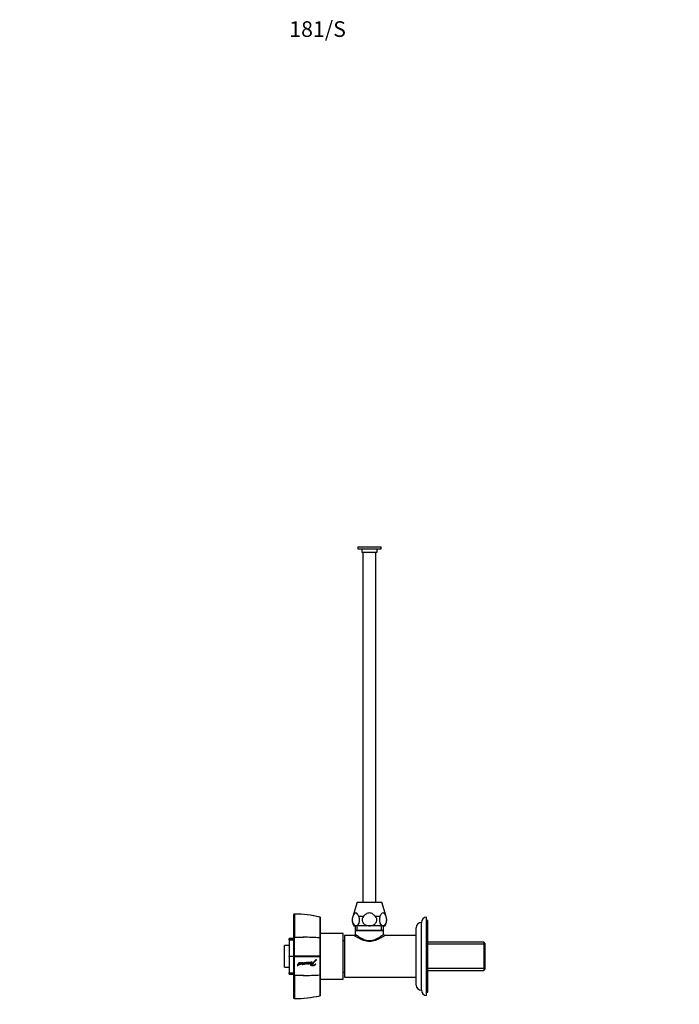
# Paper-space layout 'Layout1' of a CAD drawing. Units: millimetres. Extents: x 0 to 1016, y 0 to 1450.
# Drawn here: x 0 to 506, y 695 to 1450 of the extents above; entities that cross this region are included whole.
import ezdxf
from ezdxf import colors
from ezdxf.entities.mleader import LeaderData, LeaderLine
from ezdxf.math import Vec2, Vec3

# ---------------------------------------------------------------- set-up
doc = ezdxf.new("R2010")
doc.units = ezdxf.units.MM
doc.layers.add('DV2_Défaut', color=7, linetype='Continuous')
doc.layers.add('Défaut', color=7, linetype='Continuous')

# ---------------------------------------------------------------- blocks, each defined once
blk = doc.blocks.new('_DOT')
at = {"color": 0}
blk.add_line((0, 0), (-1, 0), dxfattribs=at)
at = {"color": 0, "const_width": 0.333}
blk.add_lwpolyline([(-0.1665, 0, 1), (0.1665, 0, 1)], format="xyb", close=True, dxfattribs=at)
blk = doc.blocks.new('SE1')
at = {"layer": 'DV2_Défaut', "color": 7, "linetype": 'Continuous'}
for p, q in [((259.13, 1045.53), (277.13, 1045.53)), ((259.13, 1045.53), (259.13, 1044.03)), ((259.13, 1044.03), (277.13, 1044.03)), ((262.33, 1044.03), (262.33, 1041.53)), ((273.93, 1041.53), (273.93, 1044.03)), ((277.13, 1044.03), (277.13, 1045.53)), ((262.33, 1041.53), (273.93, 1041.53)), ((263.13, 1041.53), (263.13, 773.03)), ((273.13, 773.03), (273.13, 1041.53)), ((258.63, 773.03), (255.25, 761.99)), ((258.63, 773.03), (277.63, 773.03)), ((281, 761.99), (277.63, 773.03)), ((210.03, 763.5), (210.53, 764.05)), ((210.03, 745.76), (210.03, 763.5)), ((210.52, 763.93), (210.47, 763.98)), ((210.73, 764.05), (210.67, 763.98)), ((210.72, 763.93), (210.7, 763.95)), ((230.03, 761.71), (230.03, 745.76)), ((230.23, 761.71), (230.23, 745.76)), ((255.4, 761.99), (255.25, 761.99)), ((263.46, 761.99), (260.07, 761.99)), ((276.19, 761.99), (272.79, 761.99)), ((280.85, 761.99), (281, 761.99)), ((307.93, 705.53), (307.93, 757.53)), ((311.93, 701.53), (311.93, 761.53)), ((312.93, 759.03), (311.93, 759.03)), ((312.93, 704.03), (312.93, 759.03)), ((230.43, 714.03), (230.43, 749.03)), ((247.93, 749.03), (230.43, 749.03)), ((247.93, 714.03), (247.93, 749.03)), ((248.93, 747.53), (248.93, 715.53)), ((256.3, 747.53), (248.93, 747.53)), ((256.13, 755.03), (257.73, 755.03)), ((257.28, 755.03), (257.28, 751.53)), ((257.28, 751.53), (278.98, 751.53)), ((257.57, 751.53), (257.28, 751.25)), ((257.28, 751.25), (278.98, 751.25)), ((257.28, 751.25), (257.28, 748.51)), ((268.13, 755.03), (257.73, 755.03)), ((258.81, 751.53), (258.81, 755.03)), ((278.52, 755.03), (268.13, 755.03)), ((277.44, 751.53), (277.44, 755.03)), ((278.52, 755.03), (280.13, 755.03)), ((278.98, 751.25), (278.69, 751.53)), ((278.98, 751.53), (278.98, 755.03)), ((278.98, 748.53), (278.98, 751.25)), ((303.93, 747.53), (279.98, 747.53)), ((303.93, 709.53), (303.93, 753.53)), ((206.53, 744.29), (206.53, 745.16)), ((210.03, 745.16), (206.53, 745.16)), ((206.53, 744.17), (206.53, 744.29)), ((206.53, 744.29), (210.03, 744.29)), ((206.53, 744.17), (206.53, 731.62)), ((210.03, 744.17), (206.53, 744.17)), ((210.03, 745.77), (210.52, 746.18)), ((230.03, 745.76), (230.03, 731.72)), ((230.23, 745.76), (230.23, 731.72)), ((230.43, 740.53), (230.23, 740.53)), ((248.93, 743.53), (247.93, 743.53)), ((355.73, 742.38), (312.93, 742.38)), ((356.93, 740.85), (312.93, 740.85)), ((355.73, 742.38), (355.73, 720.68)), ((356.93, 741.18), (355.73, 742.38)), ((356.93, 721.88), (356.93, 741.18)), ((203.03, 723.13), (203.03, 739.93)), ((206.53, 739.93), (203.03, 739.93)), ((206.53, 731.62), (210.03, 731.62)), ((206.53, 731.44), (206.53, 731.62)), ((206.53, 731.44), (206.53, 718.9)), ((210.03, 731.44), (206.53, 731.44)), ((210.03, 731.62), (210.03, 731.44)), ((210.53, 731.53), (210.03, 731.53)), ((210.47, 731.53), (210.52, 731.76)), ((210.52, 731.31), (210.47, 731.53)), ((210.67, 731.53), (210.72, 731.76)), ((210.67, 731.53), (210.73, 731.53)), ((210.72, 731.31), (210.67, 731.53)), ((212.84, 725.06), (213.29, 725.07)), ((213.55, 725.33), (212.98, 725.32)), ((213.11, 724.45), (213.73, 725.08)), ((214.45, 726.23), (213.55, 725.33)), ((213.73, 725.08), (214.18, 725.09)), ((214.29, 725.35), (213.98, 725.34)), ((214.59, 725.53), (215.03, 725.55)), ((215.03, 725.55), (215.11, 725.65)), ((217.34, 725.63), (217.71, 725.64)), ((220.15, 726.12), (220.15, 725.93)), ((220.28, 725.83), (220.35, 725.84)), ((221.06, 725.97), (221.06, 725.88)), ((221.06, 725.88), (221.47, 725.91)), ((221.36, 726.64), (221.38, 726.52)), ((221.46, 726.03), (221.47, 725.91)), ((221.53, 726.14), (221.55, 726.01)), ((221.69, 726.24), (221.71, 726.11)), ((222.52, 726.87), (222.54, 726.75)), ((223.29, 726.8), (223.32, 726.68)), ((223.86, 725.83), (223.34, 725.78)), ((223.35, 725.54), (223.86, 725.58)), ((223.5, 724.96), (223.52, 724.82)), ((227.54, 728.93), (227.57, 728.83)), ((227.58, 728.98), (227.61, 728.88)), ((230.03, 731.72), (230.03, 731.34)), ((230.03, 731.34), (230.03, 717.31)), ((230.23, 731.72), (230.23, 731.34)), ((230.23, 731.34), (230.23, 717.31)), ((203.03, 723.13), (206.53, 723.13)), ((206.53, 718.77), (206.53, 718.9)), ((206.53, 718.9), (210.03, 718.9)), ((206.53, 717.9), (206.53, 718.77)), ((210.03, 718.77), (206.53, 718.77)), ((206.53, 717.9), (210.03, 717.9)), ((212.79, 724.45), (213.11, 724.45)), ((223.02, 724.8), (222.91, 724.74)), ((223, 724.58), (223.24, 724.67)), ((230.23, 722.53), (230.43, 722.53)), ((247.93, 719.53), (248.93, 719.53)), ((356.93, 722.22), (312.93, 722.22)), ((312.93, 720.68), (355.73, 720.68)), ((355.73, 720.68), (356.93, 721.88)), ((210.52, 716.88), (210.03, 717.3)), ((230.03, 717.31), (230.03, 701.35)), ((230.23, 717.31), (230.23, 701.35)), ((230.43, 714.03), (247.93, 714.03)), ((248.93, 715.53), (303.93, 715.53)), ((311.93, 704.03), (312.93, 704.03)), ((210.53, 699.02), (210.03, 699.57)), ((210.47, 699.09), (210.52, 699.14)), ((210.67, 699.09), (210.73, 699.02))]:
    blk.add_line(p, q, dxfattribs=at)
for centre, radius, start, end in [((490.65, 754.99), 280.26, 178.17123, 181.80263), ((209.92, 671.99), 91.95, 77.36688, 89.61822), ((1358.87, 754.89), 1148.18, 179.54847, 180.43461), ((210.12, 671.99), 91.95, 77.36688, 89.61822), ((263.44, 759.49), 8.56, 163, 211.34898), ((272.81, 759.49), 8.56, 328.65102, 357.7058), ((272.81, 759.49), 8.56, 1.1123, 17), ((307.93, 753.53), 4, 90.01747, 180), ((311.93, 757.53), 4, 90, 180), ((279.94, 748.49), 0.975, 177.01082, 270.11978), ((216.04, 2881.85), 2135.68, 269.85203, 270.03205), ((-2765.84, 738.13), 2976.37, 359.87736, 0.15485), ((216.24, 2338.74), 1592.57, 269.80164, 270.04299), ((-1926.06, 738.58), 2136.8, 359.81713, 0.20371), ((217.24, 548.63), 197.54, 86.28956, 90.00226), ((217.44, 548.63), 197.54, 86.28956, 90.00226), ((210.3, -4254.06), 4985.82, 89.77329, 89.99735), ((210.24, 5731.86), 5000.55, 270.00334, 270.22674), ((-1927.2, 724.49), 2137.74, 359.79647, 0.18269), ((210.5, -4254.06), 4985.82, 89.77329, 89.99735), ((210.44, 5731.86), 5000.55, 270.00334, 270.22674), ((-2762.78, 724.93), 2973.52, 359.84504, 0.12278), ((214.01, 725.31), 0.281, 307.72913, 6.38028), ((220.28, 726.99), 1.16, 273.35974, 295.18207), ((220.54, 726.13), 0.0771, 223.88549, 254.91896), ((221.68, 725.84), 0.217, 126.97301, 161.5745), ((223.59, 725.24), 0.383, 129.09852, 224.20405), ((227.48, 728.9), 0.13, 46.93241, 123.67903), ((227.47, 728.9), 0.144, 351.63041, 41.96723), ((227.54, 728.89), 0.0702, 298.05296, 350.05017), ((1360.89, 708.18), 1150.39, 179.56609, 180.45084), ((490.8, 708.07), 280.21, 178.197, 181.82914), ((216.24, -1792.62), 2509.52, 89.97273, 90.12592), ((217.24, 914.44), 197.54, 269.99774, 273.71044), ((217.44, 914.44), 197.54, 269.99774, 273.71044), ((307.93, 709.53), 4, 180, 269.98253), ((311.93, 705.53), 4, 180, 270), ((209.93, 791.03), 91.9, 270.37706, 282.63522), ((210.13, 791.03), 91.9, 270.37706, 282.63522)]:
    blk.add_arc(centre, radius, start, end, dxfattribs=at)
for points in [[(210.7, 763.95), (210.62, 763.95), (210.55, 763.95), (210.47, 763.95)], [(230.22, 761.73), (230.16, 761.75), (230.1, 761.76), (230.04, 761.77)], [(212.98, 725.32), (212.89, 725.24), (212.81, 725.16), (212.84, 725.06)], [(213.53, 726.07), (213.42, 725.99), (213.53, 725.84), (213.67, 725.9)], [(216.65, 725.63), (216.54, 725.52), (216.44, 725.39), (216.53, 725.26)], [(220.15, 725.93), (220.15, 725.87), (220.21, 725.83), (220.28, 725.83)], [(226.9, 725.55), (226.92, 725.63), (226.78, 725.66), (226.73, 725.58)], [(222.91, 724.74), (222.78, 724.69), (222.86, 724.54), (223, 724.58)], [(217.24, 716.9), (215, 716.9), (212.76, 716.9), (210.53, 716.89)], [(210.47, 699.1), (210.54, 699.1), (210.62, 699.11), (210.69, 699.11)], [(230.05, 701.29), (230.11, 701.3), (230.17, 701.31), (230.23, 701.33)]]:
    blk.add_open_spline(points, degree=3, dxfattribs=at)
for points, degree, knots in [([(260.07, 761.99), (259.76, 762.71), (259.43, 763.39), (258.66, 764.47), (258.21, 764.86), (257.26, 764.85), (256.81, 764.47), (256.03, 763.39), (255.71, 762.71), (255.4, 761.99)], 3, [0, 0, 0, 0, 0.25, 0.25, 0.5, 0.5, 0.75, 0.75, 1, 1, 1, 1]), ([(272.79, 761.99), (272.19, 762.71), (271.53, 763.39), (270.36, 764.2), (269.95, 764.43), (269.07, 764.76), (268.6, 764.86), (267.18, 764.86), (266.27, 764.46), (264.73, 763.39), (264.06, 762.7), (263.46, 761.99)], 3, [0, 0, 0, 0, 0.25, 0.25, 0.375, 0.375, 0.5, 0.5, 0.75, 0.75, 1, 1, 1, 1]), ([(280.85, 761.99), (280.55, 762.71), (280.22, 763.39), (279.44, 764.47), (278.99, 764.86), (278.04, 764.85), (277.59, 764.47), (276.82, 763.39), (276.49, 762.71), (276.19, 761.99)], 3, [0, 0, 0, 0, 0.25, 0.25, 0.5, 0.5, 0.75, 0.75, 1, 1, 1, 1]), ([(255.4, 761.99), (255.11, 761.3), (254.93, 760.45), (254.92, 758.65), (255.08, 757.78), (255.64, 756.38), (256.02, 755.87), (256.85, 755.19), (257.29, 755.03), (257.73, 755.03)], 3, [0, 0, 0, 0, 0.25, 0.25, 0.5, 0.5, 0.75, 0.75, 1, 1, 1, 1]), ([(257.73, 755.03), (258.18, 755.03), (258.63, 755.19), (259.44, 755.86), (259.83, 756.37), (260.39, 757.77), (260.55, 758.64), (260.54, 760.44), (260.36, 761.3), (260.07, 761.99)], 3, [0, 0, 0, 0, 0.25, 0.25, 0.5, 0.5, 0.75, 0.75, 1, 1, 1, 1]), ([(263.46, 761.99), (262.89, 761.31), (262.53, 760.45), (262.49, 758.66), (262.82, 757.78), (263.93, 756.38), (264.69, 755.87), (266.35, 755.19), (267.24, 755.03), (268.13, 755.03)], 3, [0, 0, 0, 0, 0.25, 0.25, 0.5, 0.5, 0.75, 0.75, 1, 1, 1, 1]), ([(268.13, 755.03), (269.02, 755.03), (269.91, 755.19), (271.55, 755.86), (272.31, 756.37), (273.42, 757.77), (273.76, 758.65), (273.73, 760.43), (273.37, 761.31), (272.79, 761.99)], 3, [0, 0, 0, 0, 0.25, 0.25, 0.5, 0.5, 0.75, 0.75, 1, 1, 1, 1]), ([(276.19, 761.99), (275.9, 761.3), (275.72, 760.45), (275.7, 758.65), (275.87, 757.78), (276.42, 756.38), (276.8, 755.87), (277.63, 755.19), (278.08, 755.03), (278.52, 755.03)], 3, [0, 0, 0, 0, 0.25, 0.25, 0.5, 0.5, 0.75, 0.75, 1, 1, 1, 1]), ([(278.52, 755.03), (278.96, 755.03), (279.41, 755.19), (280.23, 755.86), (280.61, 756.37), (281.17, 757.77), (281.34, 758.64), (281.32, 760.44), (281.14, 761.3), (280.85, 761.99)], 3, [0, 0, 0, 0, 0.25, 0.25, 0.5, 0.5, 0.75, 0.75, 1, 1, 1, 1]), ([(279.98, 747.53), (279.98, 747.53), (279.89, 747.48), (279.55, 747.26), (279.3, 747.09), (278.34, 746.5), (277.44, 745.95), (275.29, 744.81), (274.05, 744.23), (271.95, 743.54), (271.22, 743.35), (269.72, 743.08), (268.93, 743.01), (266.6, 743), (265.05, 743.3), (262.25, 744.21), (260.99, 744.8), (258.83, 745.94), (257.94, 746.48), (256.66, 747.28), (256.3, 747.52), (256.28, 747.53)], 3, [0, 0, 0, 0, 0.062659, 0.062659, 0.125318, 0.125318, 0.250635, 0.250635, 0.375953, 0.375953, 0.438611, 0.438611, 0.50127, 0.50127, 0.626588, 0.626588, 0.751905, 0.751905, 0.877223, 0.877223, 1, 1, 1, 1]), ([(257.3, 748.51), (257.3, 748.47), (257.31, 748.34), (257.23, 748.09), (257.07, 747.83), (256.84, 747.64), (256.6, 747.54), (256.41, 747.5), (256.32, 747.5), (256.3, 747.51)], 3, [0, 0, 0, 0, 0.069835, 0.262367, 0.462845, 0.656519, 0.818781, 0.959467, 1, 1, 1, 1]), ([(257.28, 748.53), (257.29, 748.52), (257.6, 748.28), (258.71, 747.47), (259.51, 746.91), (261.44, 745.71), (262.59, 745.08), (265.14, 744.08), (266.61, 743.72), (269.62, 743.72), (271.08, 744.07), (273.66, 745.07), (274.8, 745.71), (276.73, 746.9), (277.53, 747.47), (278.66, 748.28), (278.98, 748.53), (278.98, 748.53)], 3, [0, 0, 0, 0, 0.1220858, 0.1220858, 0.2475021, 0.2475021, 0.3729184, 0.3729184, 0.4983347, 0.4983347, 0.623751, 0.623751, 0.7491674, 0.7491674, 0.8745837, 0.8745837, 1, 1, 1, 1]), ([(210.03, 731.53), (210.03, 737.06), (210.03, 740.77), (210.03, 744.41), (210.03, 745.76)], 2, [0, 0, 0, 0.5, 0.5, 1, 1, 1]), ([(210.03, 717.3), (210.03, 718.65), (210.03, 722.3), (210.03, 726), (210.03, 731.53)], 2, [0, 0, 0, 0.5, 0.5, 1, 1, 1]), ([(213.29, 725.07), (213.28, 725.06), (213.26, 725.04), (213.2, 724.97), (213.19, 724.97), (213.16, 724.94), (213.15, 724.93), (213.13, 724.91), (213.11, 724.89), (213.08, 724.86), (213.07, 724.85), (213.03, 724.81), (213.01, 724.79), (212.94, 724.73), (212.88, 724.66), (212.79, 724.58), (212.75, 724.5), (212.79, 724.45)], 3, [0, 0, 0, 0, 0.125, 0.125, 0.1875, 0.1875, 0.25, 0.25, 0.3125, 0.3125, 0.375, 0.375, 0.5, 0.5, 0.75, 0.75, 1, 1, 1, 1]), ([(214.76, 726.28), (214.75, 726.38), (214.67, 726.47), (214.5, 726.47), (214.47, 726.47), (214.41, 726.46), (214.38, 726.46), (214.29, 726.44), (214.23, 726.42), (214.05, 726.34), (213.95, 726.29), (213.74, 726.19), (213.63, 726.13), (213.53, 726.07)], 3, [0, 0, 0, 0, 0.25, 0.25, 0.3125, 0.3125, 0.375, 0.375, 0.5, 0.5, 0.75, 0.75, 1, 1, 1, 1]), ([(213.67, 725.9), (213.71, 725.91), (213.74, 725.92), (213.79, 725.95), (213.8, 725.96), (213.83, 725.97), (213.83, 725.98), (213.85, 725.99), (213.86, 725.99), (213.87, 726), (213.9, 726.02), (213.92, 726.03), (213.94, 726.04), (213.99, 726.07), (214.02, 726.08), (214.09, 726.11), (214.13, 726.13), (214.18, 726.16), (214.22, 726.18), (214.27, 726.21), (214.31, 726.23), (214.38, 726.25), (214.43, 726.26), (214.45, 726.23)], 3, [0, 0, 0, 0, 0.125, 0.125, 0.1875, 0.1875, 0.21875, 0.21875, 0.25, 0.25, 0.3125, 0.3125, 0.375, 0.375, 0.5, 0.5, 0.625, 0.625, 0.75, 0.75, 0.875, 0.875, 1, 1, 1, 1]), ([(213.98, 725.34), (214.06, 725.42), (214.14, 725.49), (214.24, 725.6), (214.29, 725.64), (214.36, 725.72), (214.4, 725.75), (214.51, 725.86), (214.6, 725.94), (214.73, 726.03), (214.78, 726.07), (214.88, 726.12), (214.94, 726.15), (215.03, 726.2), (215.09, 726.24), (215.16, 726.28), (215.19, 726.3), (215.24, 726.3), (215.25, 726.29), (215.24, 726.26), (215.24, 726.25), (215.2, 726.14), (215.13, 726.06), (214.98, 725.9), (214.9, 725.83), (214.77, 725.74), (214.75, 725.73), (214.7, 725.7), (214.68, 725.68), (214.63, 725.65), (214.61, 725.63), (214.59, 725.58), (214.59, 725.56), (214.59, 725.53)], 3, [0, 0, 0, 0, 0.125, 0.125, 0.1875, 0.1875, 0.25, 0.25, 0.375, 0.375, 0.4375, 0.4375, 0.5, 0.5, 0.5625, 0.5625, 0.59375, 0.59375, 0.609375, 0.609375, 0.625, 0.625, 0.75, 0.75, 0.875, 0.875, 0.90625, 0.90625, 0.9375, 0.9375, 0.96875, 0.96875, 1, 1, 1, 1]), ([(215.56, 726.29), (215.56, 726.36), (215.54, 726.45), (215.45, 726.51), (215.4, 726.52), (215.3, 726.52), (215.27, 726.51), (215.04, 726.46), (214.9, 726.37), (214.76, 726.28)], 3, [0, 0, 0, 0, 0.25, 0.25, 0.375, 0.375, 0.5, 0.5, 1, 1, 1, 1]), ([(215.11, 725.65), (215.13, 725.6), (215.17, 725.55), (215.31, 725.52), (215.37, 725.52), (215.53, 725.55), (215.59, 725.57), (215.72, 725.61), (215.78, 725.64), (215.97, 725.73), (216.08, 725.79), (216.28, 725.96), (216.36, 726.05), (216.42, 726.16)], 3, [0, 0, 0, 0, 0.125, 0.125, 0.25, 0.25, 0.375, 0.375, 0.5, 0.5, 0.75, 0.75, 1, 1, 1, 1]), ([(216.12, 726.33), (216.1, 726.33), (216.06, 726.33), (216, 726.32), (215.95, 726.31), (215.89, 726.29), (215.84, 726.27), (215.79, 726.23), (215.72, 726.18), (215.61, 726.11), (215.51, 726.04), (215.42, 725.97), (215.34, 725.91), (215.28, 725.83), (215.26, 725.77), (215.25, 725.74)], 3, [0, 0, 0, 0, 0.050067, 0.09919, 0.148318, 0.1984, 0.250333, 0.284421, 0.368049, 0.501266, 0.628984, 0.70079, 0.81167, 0.909742, 1, 1, 1, 1]), ([(215.25, 725.74), (215.27, 725.74), (215.31, 725.74), (215.37, 725.75), (215.43, 725.77), (215.49, 725.79), (215.56, 725.82), (215.63, 725.86), (215.7, 725.9), (215.78, 725.96), (215.87, 726.04), (215.96, 726.11), (216.03, 726.16), (216.07, 726.21), (216.1, 726.27), (216.11, 726.31), (216.12, 726.33)], 3, [0, 0, 0, 0, 0.048656, 0.099333, 0.153212, 0.211277, 0.274315, 0.342938, 0.417619, 0.498721, 0.623942, 0.750079, 0.810236, 0.870845, 0.933592, 1, 1, 1, 1]), ([(216.44, 726.38), (216.38, 726.52), (216.17, 726.53), (215.83, 726.48), (215.68, 726.39), (215.56, 726.29)], 3, [0, 0, 0, 0, 0.5, 0.5, 1, 1, 1, 1]), ([(216.42, 726.16), (216.48, 726.18), (216.55, 726.2), (216.63, 726.24), (216.66, 726.26), (216.71, 726.3), (216.73, 726.32), (216.78, 726.34), (216.81, 726.35), (216.81, 726.31), (216.8, 726.3), (216.78, 726.25), (216.77, 726.23), (216.7, 726.16), (216.64, 726.12), (216.52, 726.05), (216.47, 726.01), (216.39, 725.91), (216.35, 725.85), (216.33, 725.74), (216.36, 725.68), (216.5, 725.63), (216.57, 725.62), (216.65, 725.63)], 3, [0, 0, 0, 0, 0.125, 0.125, 0.1875, 0.1875, 0.25, 0.25, 0.28125, 0.28125, 0.3125, 0.3125, 0.375, 0.375, 0.5, 0.5, 0.625, 0.625, 0.75, 0.75, 0.875, 0.875, 1, 1, 1, 1]), ([(216.82, 725.79), (216.78, 725.81), (216.79, 725.84), (216.83, 725.9), (216.85, 725.92), (216.9, 725.97), (216.92, 725.99), (216.98, 726.04), (217, 726.07), (217.04, 726.11), (217.07, 726.14), (217.11, 726.19), (217.13, 726.21), (217.17, 726.3), (217.19, 726.36), (217.18, 726.48), (217.14, 726.54), (217, 726.6), (216.92, 726.59), (216.69, 726.53), (216.57, 726.45), (216.44, 726.38)], 3, [0, 0, 0, 0, 0.0625, 0.0625, 0.125, 0.125, 0.1875, 0.1875, 0.25, 0.25, 0.3125, 0.3125, 0.375, 0.375, 0.5, 0.5, 0.625, 0.625, 0.75, 0.75, 1, 1, 1, 1]), ([(216.53, 725.26), (216.6, 725.21), (216.7, 725.24), (216.86, 725.29), (216.93, 725.33), (217.05, 725.43), (217.12, 725.48), (217.15, 725.61), (217.12, 725.68), (217.05, 725.72)], 3, [0, 0, 0, 0, 0.25, 0.25, 0.5, 0.5, 0.75, 0.75, 1, 1, 1, 1]), ([(218.29, 726.44), (218.29, 726.5), (218.25, 726.57), (218.11, 726.64), (218.02, 726.64), (217.76, 726.58), (217.62, 726.5), (217.21, 726.22), (217.03, 726.01), (216.82, 725.79)], 3, [0, 0, 0, 0, 0.125, 0.125, 0.25, 0.25, 0.5, 0.5, 1, 1, 1, 1]), ([(217.05, 725.72), (217.12, 725.79), (217.17, 725.85), (217.28, 725.95), (217.31, 725.98), (217.37, 726.03), (217.37, 726.04), (217.41, 726.07), (217.43, 726.09), (217.47, 726.13), (217.49, 726.14), (217.52, 726.17), (217.54, 726.19), (217.58, 726.23), (217.63, 726.27), (217.7, 726.32), (217.74, 726.35), (217.83, 726.4), (217.89, 726.41), (217.96, 726.41), (217.97, 726.39), (217.97, 726.35), (217.95, 726.33), (217.9, 726.27), (217.89, 726.25), (217.83, 726.18), (217.82, 726.17), (217.8, 726.14), (217.78, 726.11), (217.74, 726.07), (217.7, 726.03), (217.64, 725.97), (217.6, 725.94), (217.52, 725.88), (217.49, 725.85), (217.42, 725.81), (217.41, 725.8), (217.36, 725.76), (217.34, 725.75), (217.29, 725.71), (217.31, 725.66), (217.34, 725.63)], 3, [0, 0, 0, 0, 0.125, 0.125, 0.1875, 0.1875, 0.21875, 0.21875, 0.25, 0.25, 0.28125, 0.28125, 0.3125, 0.3125, 0.375, 0.375, 0.4375, 0.4375, 0.5, 0.5, 0.53125, 0.53125, 0.5625, 0.5625, 0.625, 0.625, 0.65625, 0.65625, 0.6875, 0.6875, 0.75, 0.75, 0.8125, 0.8125, 0.875, 0.875, 0.90625, 0.90625, 0.9375, 0.9375, 1, 1, 1, 1]), ([(217.71, 725.64), (217.72, 725.67), (217.72, 725.7), (217.78, 725.73), (217.81, 725.72), (217.84, 725.72)], 3, [0, 0, 0, 0, 0.5, 0.5, 1, 1, 1, 1]), ([(217.84, 725.72), (217.88, 725.68), (217.94, 725.66), (218.07, 725.64), (218.13, 725.64), (218.33, 725.68), (218.45, 725.72), (218.78, 725.9), (218.96, 726.05), (219.08, 726.24)], 3, [0, 0, 0, 0, 0.125, 0.125, 0.25, 0.25, 0.5, 0.5, 1, 1, 1, 1]), ([(217.99, 725.85), (218, 725.92), (218.04, 726), (218.12, 726.09), (218.16, 726.12), (218.21, 726.16), (218.23, 726.18), (218.26, 726.19), (218.27, 726.2), (218.29, 726.21), (218.3, 726.22), (218.31, 726.23), (218.33, 726.24), (218.35, 726.25), (218.36, 726.26), (218.39, 726.28), (218.4, 726.29), (218.46, 726.33), (218.49, 726.35), (218.61, 726.44), (218.69, 726.47), (218.8, 726.47)], 3, [0, 0, 0, 0, 0.25, 0.25, 0.375, 0.375, 0.4375, 0.4375, 0.46875, 0.46875, 0.5, 0.5, 0.53125, 0.53125, 0.5625, 0.5625, 0.625, 0.625, 0.75, 0.75, 1, 1, 1, 1]), ([(218.8, 726.47), (218.77, 726.39), (218.74, 726.33), (218.66, 726.24), (218.65, 726.23), (218.61, 726.2), (218.6, 726.18), (218.56, 726.14), (218.52, 726.1), (218.46, 726.05), (218.42, 726.02), (218.36, 725.99), (218.34, 725.98), (218.3, 725.96), (218.27, 725.94), (218.24, 725.93), (218.21, 725.91), (218.17, 725.9), (218.15, 725.89), (218.08, 725.86), (218.03, 725.85), (217.99, 725.85)], 3, [0, 0, 0, 0, 0.25, 0.25, 0.3125, 0.3125, 0.375, 0.375, 0.5, 0.5, 0.625, 0.625, 0.6875, 0.6875, 0.75, 0.75, 0.8125, 0.8125, 0.875, 0.875, 1, 1, 1, 1]), ([(219.14, 726.5), (219.1, 726.57), (219.06, 726.63), (218.89, 726.67), (218.8, 726.66), (218.68, 726.66), (218.63, 726.65), (218.56, 726.62), (218.52, 726.6), (218.41, 726.53), (218.36, 726.49), (218.29, 726.44)], 3, [0, 0, 0, 0, 0.25, 0.25, 0.5, 0.5, 0.625, 0.625, 0.75, 0.75, 1, 1, 1, 1]), ([(219.38, 725.98), (219.4, 726.02), (219.39, 726.06), (219.37, 726.14), (219.34, 726.17), (219.22, 726.19), (219.17, 726.19), (219.08, 726.15), (219.04, 726.12), (218.97, 726), (218.95, 725.91), (219.01, 725.8), (219.05, 725.77), (219.14, 725.74), (219.2, 725.74), (219.28, 725.75), (219.3, 725.75), (219.34, 725.76), (219.35, 725.76), (219.39, 725.77), (219.39, 725.78), (219.42, 725.78), (219.46, 725.79), (219.5, 725.8), (219.53, 725.81), (219.64, 725.85), (219.74, 725.89), (219.91, 726), (219.99, 726.07), (220.11, 726.18), (220.18, 726.26), (220.22, 726.34)], 3, [0, 0, 0, 0, 0.0625, 0.0625, 0.125, 0.125, 0.1875, 0.1875, 0.25, 0.25, 0.375, 0.375, 0.4375, 0.4375, 0.5, 0.5, 0.53125, 0.53125, 0.546875, 0.546875, 0.5625, 0.5625, 0.59375, 0.59375, 0.625, 0.625, 0.75, 0.75, 0.875, 0.875, 1, 1, 1, 1]), ([(219.08, 726.24), (219.14, 726.27), (219.21, 726.3), (219.35, 726.35), (219.41, 726.37), (219.51, 726.41), (219.52, 726.41), (219.56, 726.43), (219.58, 726.44), (219.6, 726.44), (219.63, 726.45), (219.66, 726.47), (219.68, 726.47), (219.72, 726.49), (219.76, 726.51), (219.82, 726.54), (219.87, 726.55), (219.91, 726.53), (219.92, 726.51), (219.91, 726.48), (219.9, 726.47), (219.87, 726.43), (219.85, 726.41), (219.78, 726.33), (219.75, 726.28), (219.65, 726.18), (219.59, 726.14), (219.5, 726.05), (219.46, 725.98), (219.38, 725.98)], 3, [0, 0, 0, 0, 0.125, 0.125, 0.25, 0.25, 0.28125, 0.28125, 0.3125, 0.3125, 0.34375, 0.34375, 0.375, 0.375, 0.4375, 0.4375, 0.5, 0.5, 0.53125, 0.53125, 0.5625, 0.5625, 0.625, 0.625, 0.75, 0.75, 0.875, 0.875, 1, 1, 1, 1]), ([(220.23, 726.55), (220.22, 726.59), (220.21, 726.64), (220.16, 726.71), (220.11, 726.73), (220.02, 726.74), (220, 726.73), (219.94, 726.73), (219.92, 726.73), (219.84, 726.73), (219.78, 726.72), (219.68, 726.71), (219.63, 726.69), (219.55, 726.67), (219.53, 726.66), (219.48, 726.64), (219.46, 726.63), (219.4, 726.61), (219.38, 726.6), (219.33, 726.58), (219.31, 726.57), (219.26, 726.55), (219.24, 726.55), (219.18, 726.52), (219.15, 726.51), (219.14, 726.5)], 3, [0, 0, 0, 0, 0.125, 0.125, 0.25, 0.25, 0.3125, 0.3125, 0.375, 0.375, 0.5, 0.5, 0.625, 0.625, 0.6875, 0.6875, 0.75, 0.75, 0.8125, 0.8125, 0.875, 0.875, 0.9375, 0.9375, 1, 1, 1, 1]), ([(220.49, 726.07), (220.54, 726.16), (220.47, 726.25), (220.26, 726.28), (220.15, 726.21), (220.15, 726.12)], 3, [0, 0, 0, 0, 0.5, 0.5, 1, 1, 1, 1]), ([(220.22, 726.34), (220.29, 726.37), (220.35, 726.39), (220.46, 726.43), (220.48, 726.44), (220.55, 726.47), (220.57, 726.48), (220.59, 726.48), (220.61, 726.49), (220.66, 726.51), (220.7, 726.53), (220.76, 726.55), (220.8, 726.57), (220.86, 726.6), (220.9, 726.61), (220.95, 726.63), (220.97, 726.63), (221, 726.64), (221.03, 726.64), (221.04, 726.59), (221.02, 726.57), (220.98, 726.51), (220.96, 726.5), (220.92, 726.43), (220.9, 726.41), (220.86, 726.37), (220.84, 726.34), (220.72, 726.22), (220.62, 726.14), (220.52, 726.05)], 3, [0, 0, 0, 0, 0.125, 0.125, 0.1875, 0.1875, 0.21875, 0.21875, 0.25, 0.25, 0.3125, 0.3125, 0.375, 0.375, 0.4375, 0.4375, 0.46875, 0.46875, 0.5, 0.5, 0.5625, 0.5625, 0.625, 0.625, 0.6875, 0.6875, 0.75, 0.75, 1, 1, 1, 1]), ([(221.35, 726.71), (221.33, 726.75), (221.3, 726.78), (221.19, 726.81), (221.16, 726.81), (221.06, 726.81), (221.04, 726.81), (220.99, 726.81), (220.97, 726.81), (220.89, 726.8), (220.84, 726.8), (220.69, 726.76), (220.6, 726.72), (220.46, 726.66), (220.42, 726.64), (220.36, 726.61), (220.35, 726.61), (220.33, 726.6), (220.32, 726.59), (220.29, 726.58), (220.26, 726.57), (220.23, 726.55)], 3, [0, 0, 0, 0, 0.125, 0.125, 0.25, 0.25, 0.3125, 0.3125, 0.375, 0.375, 0.5, 0.5, 0.75, 0.75, 0.875, 0.875, 0.90625, 0.90625, 0.9375, 0.9375, 1, 1, 1, 1]), ([(220.77, 725.94), (220.91, 726.01), (221.03, 726.09), (221.26, 726.29), (221.34, 726.39), (221.38, 726.52)], 3, [0, 0, 0, 0, 0.5, 0.5, 1, 1, 1, 1]), ([(221.38, 726.52), (221.44, 726.55), (221.5, 726.58), (221.57, 726.62), (221.6, 726.63), (221.64, 726.67), (221.67, 726.69), (221.72, 726.69), (221.73, 726.68), (221.72, 726.65), (221.72, 726.64), (221.7, 726.6), (221.69, 726.58), (221.64, 726.51), (221.61, 726.47), (221.55, 726.4), (221.53, 726.39), (221.49, 726.34), (221.47, 726.32), (221.41, 726.26), (221.37, 726.22), (221.25, 726.11), (221.15, 726.04), (221.06, 725.97)], 3, [0, 0, 0, 0, 0.125, 0.125, 0.1875, 0.1875, 0.25, 0.25, 0.28125, 0.28125, 0.3125, 0.3125, 0.375, 0.375, 0.5, 0.5, 0.5625, 0.5625, 0.625, 0.625, 0.75, 0.75, 1, 1, 1, 1]), ([(222, 726.71), (221.99, 726.76), (221.97, 726.83), (221.88, 726.91), (221.8, 726.92), (221.66, 726.87), (221.61, 726.84), (221.52, 726.8), (221.52, 726.79), (221.47, 726.77), (221.46, 726.77), (221.42, 726.75), (221.38, 726.73), (221.35, 726.71)], 3, [0, 0, 0, 0, 0.25, 0.25, 0.5, 0.5, 0.75, 0.75, 0.8125, 0.8125, 0.875, 0.875, 1, 1, 1, 1]), ([(221.55, 726.01), (221.57, 725.96), (221.61, 725.92), (221.74, 725.89), (221.8, 725.9), (221.94, 725.92), (221.99, 725.94), (222.12, 725.98), (222.17, 726.01), (222.34, 726.09), (222.46, 726.15), (222.6, 726.26), (222.65, 726.31), (222.71, 726.39), (222.72, 726.47), (222.8, 726.46)], 3, [0, 0, 0, 0, 0.125, 0.125, 0.25, 0.25, 0.375, 0.375, 0.5, 0.5, 0.75, 0.75, 0.875, 0.875, 1, 1, 1, 1]), ([(222.54, 726.75), (222.52, 726.67), (222.47, 726.6), (222.36, 726.47), (222.3, 726.41), (222.15, 726.29), (222.08, 726.24), (221.91, 726.16), (221.81, 726.13), (221.71, 726.11)], 3, [0, 0, 0, 0, 0.25, 0.25, 0.5, 0.5, 0.75, 0.75, 1, 1, 1, 1]), ([(221.71, 726.11), (221.74, 726.19), (221.78, 726.26), (221.9, 726.39), (221.96, 726.44), (222.07, 726.51), (222.08, 726.52), (222.12, 726.55), (222.14, 726.57), (222.19, 726.6), (222.23, 726.63), (222.35, 726.7), (222.45, 726.73), (222.54, 726.75)], 3, [0, 0, 0, 0, 0.25, 0.25, 0.5, 0.5, 0.5625, 0.5625, 0.625, 0.625, 0.75, 0.75, 1, 1, 1, 1]), ([(223.12, 726.8), (223.07, 726.8), (223.01, 726.79), (222.94, 726.79), (222.91, 726.78), (222.87, 726.79), (222.86, 726.79), (222.85, 726.82), (222.85, 726.83), (222.85, 726.86), (222.83, 726.88), (222.78, 726.9), (222.77, 726.9), (222.7, 726.91), (222.68, 726.91), (222.63, 726.92), (222.6, 726.92), (222.48, 726.92), (222.37, 726.9), (222.17, 726.82), (222.09, 726.77), (222, 726.71)], 3, [0, 0, 0, 0, 0.125, 0.125, 0.1875, 0.1875, 0.21875, 0.21875, 0.25, 0.25, 0.3125, 0.3125, 0.375, 0.375, 0.4375, 0.4375, 0.5, 0.5, 0.75, 0.75, 1, 1, 1, 1]), ([(222.8, 726.46), (222.75, 726.38), (222.73, 726.3), (222.71, 726.13), (222.71, 726.05), (222.78, 725.82), (222.93, 725.71), (223.08, 725.61)], 3, [0, 0, 0, 0, 0.25, 0.25, 0.5, 0.5, 1, 1, 1, 1]), ([(223.08, 725.61), (222.93, 725.49), (222.83, 725.36), (222.82, 725.11), (222.83, 725.04), (222.89, 724.9), (222.95, 724.84), (223.02, 724.8)], 3, [0, 0, 0, 0, 0.5, 0.5, 0.75, 0.75, 1, 1, 1, 1]), ([(223.34, 725.78), (223.21, 725.9), (223.11, 726.04), (223.1, 726.29), (223.12, 726.37), (223.19, 726.54), (223.24, 726.61), (223.32, 726.68)], 3, [0, 0, 0, 0, 0.5, 0.5, 0.75, 0.75, 1, 1, 1, 1]), ([(223.32, 726.68), (223.42, 726.68), (223.52, 726.7), (223.67, 726.73), (223.72, 726.74), (223.82, 726.77), (223.86, 726.78), (223.98, 726.81), (224.02, 726.82), (224.11, 726.85), (224.16, 726.88), (224.23, 726.94), (224.26, 726.98), (224.28, 727.06), (224.26, 727.11), (224.19, 727.16), (224.14, 727.17), (224.03, 727.16), (223.99, 727.15), (223.82, 727.14), (223.73, 727.13), (223.43, 727.02), (223.26, 726.94), (223.12, 726.8)], 3, [0, 0, 0, 0, 0.125, 0.125, 0.1875, 0.1875, 0.25, 0.25, 0.3125, 0.3125, 0.375, 0.375, 0.4375, 0.4375, 0.5, 0.5, 0.5625, 0.5625, 0.625, 0.625, 0.75, 0.75, 1, 1, 1, 1]), ([(223.24, 724.67), (223.51, 724.52), (223.83, 724.43), (224.28, 724.4), (224.36, 724.4), (224.55, 724.41), (224.63, 724.41), (224.89, 724.43), (225.08, 724.45), (225.34, 724.5), (225.43, 724.53), (225.6, 724.58), (225.68, 724.61), (225.93, 724.71), (226.08, 724.79), (226.3, 724.92), (226.37, 724.97), (226.51, 725.07), (226.58, 725.12), (226.76, 725.27), (226.86, 725.41), (226.9, 725.55)], 3, [0, 0, 0, 0, 0.25, 0.25, 0.3125, 0.3125, 0.375, 0.375, 0.5, 0.5, 0.5625, 0.5625, 0.625, 0.625, 0.75, 0.75, 0.8125, 0.8125, 0.875, 0.875, 1, 1, 1, 1]), ([(227.41, 729.01), (227.31, 728.95), (227.19, 728.87), (227.04, 728.76), (227, 728.72), (226.9, 728.64), (226.84, 728.6), (226.71, 728.49), (226.61, 728.4), (226.48, 728.27), (226.44, 728.23), (226.36, 728.16), (226.34, 728.14), (226.29, 728.09), (226.27, 728.08), (226.15, 727.96), (226.08, 727.89), (225.94, 727.75), (225.9, 727.71), (225.82, 727.62), (225.78, 727.57), (225.73, 727.52), (225.73, 727.51), (225.71, 727.48), (225.69, 727.47), (225.67, 727.45), (225.65, 727.42), (225.6, 727.36), (225.58, 727.35), (225.56, 727.31), (225.55, 727.3), (225.53, 727.28), (225.51, 727.26), (225.5, 727.24), (225.47, 727.22), (225.44, 727.18), (225.42, 727.16), (225.4, 727.14), (225.4, 727.13), (225.35, 727.07), (225.31, 727.04), (225.23, 726.94), (225.19, 726.89), (225.14, 726.83), (225.12, 726.81), (225.09, 726.76), (225.06, 726.74), (225.02, 726.67), (224.98, 726.62), (224.91, 726.53), (224.87, 726.49), (224.76, 726.34), (224.69, 726.26), (224.58, 726.12), (224.54, 726.08), (224.46, 725.99), (224.42, 725.95), (224.34, 725.87), (224.29, 725.82), (224.23, 725.77), (224.21, 725.74), (224.18, 725.72), (224.17, 725.71), (224.15, 725.69), (224.13, 725.67), (224.12, 725.66), (224.11, 725.65), (224.08, 725.63), (224.08, 725.62), (224.07, 725.61), (224.07, 725.61), (224.04, 725.58), (224.02, 725.56), (223.96, 725.51), (223.92, 725.47), (223.82, 725.38), (223.79, 725.35), (223.7, 725.26), (223.66, 725.23), (223.52, 725.11), (223.42, 725.04), (223.32, 724.97)], 3, [0, 0, 0, 0, 0.0625, 0.0625, 0.09375, 0.09375, 0.125, 0.125, 0.1875, 0.1875, 0.21875, 0.21875, 0.234375, 0.234375, 0.25, 0.25, 0.3125, 0.3125, 0.34375, 0.34375, 0.375, 0.375, 0.382812, 0.382812, 0.390625, 0.390625, 0.40625, 0.40625, 0.421875, 0.421875, 0.429688, 0.429688, 0.4375, 0.4375, 0.453125, 0.453125, 0.460938, 0.460938, 0.46875, 0.46875, 0.5, 0.5, 0.53125, 0.53125, 0.546875, 0.546875, 0.5625, 0.5625, 0.59375, 0.59375, 0.625, 0.625, 0.6875, 0.6875, 0.71875, 0.71875, 0.75, 0.75, 0.78125, 0.78125, 0.796875, 0.796875, 0.804688, 0.804688, 0.8125, 0.8125, 0.820312, 0.820312, 0.824219, 0.824219, 0.828125, 0.828125, 0.84375, 0.84375, 0.875, 0.875, 0.90625, 0.90625, 0.9375, 0.9375, 1, 1, 1, 1]), ([(223.52, 724.82), (223.74, 724.95), (223.93, 725.09), (224.2, 725.32), (224.28, 725.39), (224.46, 725.56), (224.53, 725.63), (224.64, 725.75), (224.65, 725.76), (224.69, 725.81), (224.72, 725.83), (224.76, 725.87), (224.78, 725.89), (224.82, 725.94), (224.84, 725.96), (224.87, 726), (224.9, 726.03), (224.94, 726.07), (224.96, 726.09), (224.99, 726.13), (225.02, 726.15), (225.05, 726.2), (225.07, 726.22), (225.13, 726.28), (225.17, 726.33), (225.24, 726.41), (225.28, 726.46), (225.35, 726.55), (225.38, 726.59), (225.44, 726.67), (225.45, 726.69), (225.48, 726.73), (225.48, 726.73), (225.5, 726.75), (225.51, 726.77), (225.55, 726.82), (225.56, 726.84), (225.59, 726.87), (225.61, 726.9), (225.66, 726.97), (225.7, 727.02), (225.81, 727.16), (225.88, 727.24), (225.99, 727.39), (226.03, 727.43), (226.1, 727.52), (226.15, 727.57), (226.22, 727.65), (226.26, 727.71), (226.34, 727.79), (226.38, 727.84), (226.58, 728.06), (226.77, 728.24), (227, 728.44), (227.05, 728.48), (227.15, 728.56), (227.2, 728.59), (227.34, 728.7), (227.46, 728.77), (227.57, 728.83)], 3, [0, 0, 0, 0, 0.125, 0.125, 0.1875, 0.1875, 0.25, 0.25, 0.265625, 0.265625, 0.28125, 0.28125, 0.296875, 0.296875, 0.3125, 0.3125, 0.328125, 0.328125, 0.34375, 0.34375, 0.359375, 0.359375, 0.375, 0.375, 0.40625, 0.40625, 0.4375, 0.4375, 0.46875, 0.46875, 0.484375, 0.484375, 0.492188, 0.492188, 0.5, 0.5, 0.515625, 0.515625, 0.53125, 0.53125, 0.5625, 0.5625, 0.625, 0.625, 0.65625, 0.65625, 0.6875, 0.6875, 0.71875, 0.71875, 0.75, 0.75, 0.875, 0.875, 0.90625, 0.90625, 0.9375, 0.9375, 1, 1, 1, 1]), ([(226.73, 725.58), (226.65, 725.47), (226.57, 725.38), (226.41, 725.24), (226.36, 725.2), (226.26, 725.14), (226.24, 725.12), (226.17, 725.08), (226.15, 725.06), (226.07, 725), (226, 724.96), (225.87, 724.89), (225.81, 724.87), (225.72, 724.84), (225.71, 724.84), (225.68, 724.83), (225.68, 724.83), (225.66, 724.82), (225.63, 724.82), (225.58, 724.8), (225.55, 724.79), (225.48, 724.76), (225.47, 724.76), (225.43, 724.75), (225.41, 724.74), (225.36, 724.72), (225.32, 724.71), (225.21, 724.68), (225.14, 724.66), (224.98, 724.64), (224.91, 724.63), (224.78, 724.62), (224.74, 724.62), (224.68, 724.61), (224.63, 724.61), (224.52, 724.6), (224.44, 724.6), (224.21, 724.62), (224.06, 724.65), (223.79, 724.71), (223.64, 724.76), (223.52, 724.82)], 3, [0, 0, 0, 0, 0.125, 0.125, 0.1875, 0.1875, 0.21875, 0.21875, 0.25, 0.25, 0.3125, 0.3125, 0.375, 0.375, 0.382813, 0.382813, 0.390625, 0.390625, 0.40625, 0.40625, 0.4375, 0.4375, 0.453125, 0.453125, 0.46875, 0.46875, 0.5, 0.5, 0.5625, 0.5625, 0.625, 0.625, 0.65625, 0.65625, 0.6875, 0.6875, 0.75, 0.75, 0.875, 0.875, 1, 1, 1, 1]), ([(223.86, 725.58), (223.95, 725.59), (224.02, 725.65), (224.02, 725.78), (223.95, 725.83), (223.86, 725.83)], 3, [0, 0, 0, 0, 0.5, 0.5, 1, 1, 1, 1]), ([(210.03, 699.57), (210.03, 702.13), (210.03, 706.74), (210.03, 711.28), (210.03, 717.3)], 2, [0, 0, 0, 0.5, 0.5, 1, 1, 1])]:
    blk.add_open_spline(points, degree=degree, knots=knots, dxfattribs=at)

psp = doc.layouts.get("Layout1")

# ---------------------------------------------------------------- block references
at = {"layer": 'Défaut'}
psp.add_blockref('SE1', (0, 0), dxfattribs=at)

# ---------------------------------------------------------------- leaders
at = {"layer": 'Défaut', "color": 7, "linetype": 'Continuous'}
ml = psp.add_multileader_mtext('Standard', dxfattribs=at)
ml.set_content('{\\pxsm0.9;\\fSolid Edge ISO|b1||i0||c0|p34;\\W1.;19/09/2016\\P}', color=256)
ml.set_leader_properties()
ml.set_arrow_properties(name='DOT')
ml.build(insert=Vec2(0, 0))
ml.multileader.update_dxf_attribs({"leader_type": 0, "dogleg_length": 0, "arrow_head_size": 12})
ctx = ml.context
ctx.base_point, ctx.char_height, ctx.arrow_head_size, ctx.landing_gap_size = Vec3(921.54, 1442.72), 12, 12, 4.2
notes = []
notes.append((ctx, [(0, (0, 0, 0), (0, 0), (1, 0), 1, [])]))
ctx.mtext.insert = Vec3(925.74, 1448.84)
ml = psp.add_multileader_mtext('Standard', dxfattribs=at)
ml.set_content('{\\pxsm0.9;\\fArial|b1||i0||c0|p34;\\W1.;181/S\\P}', color=256)
ml.set_leader_properties()
ml.set_arrow_properties(name='DOT')
ml.build(insert=Vec2(0, 0))
ml.multileader.update_dxf_attribs({"leader_type": 0, "dogleg_length": 0, "arrow_head_size": 12})
ctx = ml.context
ctx.base_point, ctx.char_height, ctx.arrow_head_size, ctx.landing_gap_size = Vec3(202.42, 1442.54), 12, 12, 4.2
notes.append((ctx, [(0, (0, 0, 0), (0, 0), (1, 0), 1, [])]))
ctx.mtext.insert = Vec3(206.62, 1448.65)
for ctx, leaders in notes:
    for number, flags, end, landing, length, lines in leaders:
        leader = LeaderData()
        leader.index, (leader.has_last_leader_line, leader.has_dogleg_vector, leader.attachment_direction) = number, flags
        leader.last_leader_point, leader.dogleg_vector, leader.dogleg_length = Vec3(end), Vec3(landing), length
        for number, points, colour, breaks in lines:
            line = LeaderLine()
            line.index, line.vertices, line.color, line.breaks = number, Vec3.list(points), colors.encode_raw_color(colour), breaks
            leader.lines.append(line)
        ctx.leaders.append(leader)

doc.saveas('drawing.dxf')
